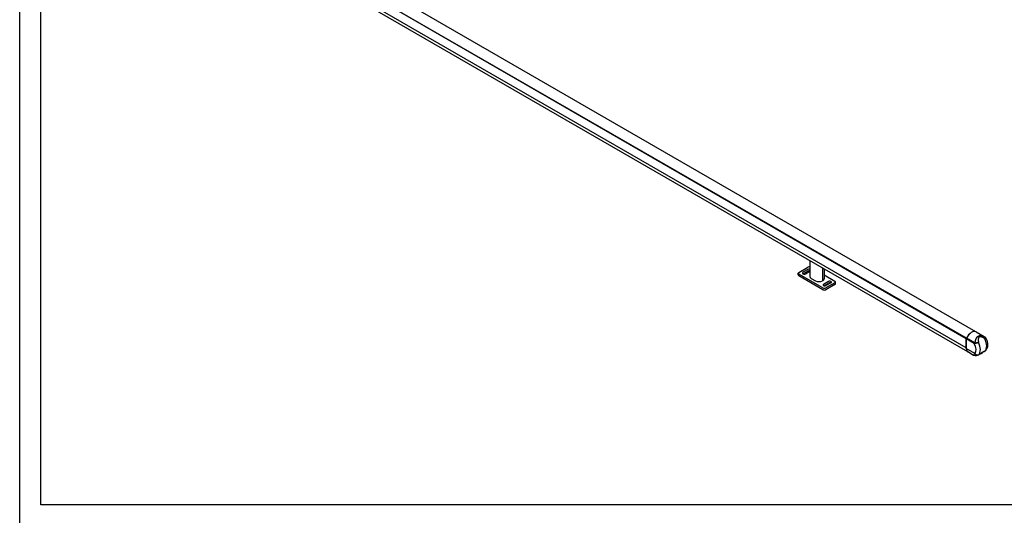
# Model space of a CAD drawing. Units: millimetres. Extents: x -25612 to 249976, y -12335 to -922.
# Drawn here: x -21581 to -19260, y -5059 to -3890 of the extents above; entities that cross this region are included whole.
import ezdxf

# ---------------------------------------------------------------- set-up
doc = ezdxf.new("R2010")
doc.units = ezdxf.units.MM
doc.header["$LTSCALE"] = 5
doc.layers.add('SLT_tabelka', color=20, linetype='Continuous')
doc.layers.add('system', color=120, linetype='Continuous', lineweight=25)

msp = doc.modelspace()

# ---------------------------------------------------------------- linework, layer by layer
at = {"layer": 'SLT_tabelka'}
for points in [[(-21580.9, -922.3), (-17649.5, -922.3), (-17649.5, -12335), (-21580.9, -12335)], [(-21530.9, -2321.1), (-17699.5, -2321.1), (-17699.5, -5033.9), (-21530.9, -5033.9)]]:
    msp.add_lwpolyline(points, close=True, dxfattribs=at)
at = {"layer": 'system'}
for p, q in [((-19326.6, -4626.2), (-21242.5, -3520.1)), ((-19349.2, -4641.6), (-21258.7, -3539.2)), ((-19349.4, -4642.7), (-21258.5, -3540.5)), ((-19345.8, -4673.8), (-21262.2, -3567.4)), ((-19349.4, -4664.3), (-21260, -3561.3)), ((-19743.9, -4486.1), (-19722.7, -4473.9)), ((-19722.9, -4479.3), (-19734.6, -4486)), ((-19718.2, -4459), (-19718.2, -4495.5)), ((-19688.4, -4476.1), (-19688.4, -4506.1)), ((-19688, -4476.3), (-19688, -4505.9)), ((-19684.8, -4478.2), (-19684.8, -4501.2)), ((-19745.4, -4492.2), (-19745.4, -4488.1)), ((-19687.4, -4522.8), (-19743.9, -4490.2)), ((-19687.4, -4526.9), (-19743.9, -4494.3)), ((-19722.9, -4483.4), (-19734, -4489.8)), ((-19728.5, -4489.5), (-19718.2, -4483.5)), ((-19714.8, -4500.3), (-19704.8, -4506)), ((-19684.8, -4491.7), (-19659.1, -4506.5)), ((-19688.4, -4505.9), (-19688, -4505.9)), ((-19686.1, -4514), (-19674.4, -4507.2)), ((-19685.5, -4517.7), (-19674.4, -4511.3)), ((-19659.1, -4510.6), (-19680.3, -4522.8)), ((-19659.1, -4514.7), (-19680.3, -4526.9)), ((-19668.4, -4510.7), (-19680.1, -4517.4)), ((-19657.6, -4512.6), (-19657.6, -4508.6)), ((-19330.4, -4652.4), (-19349.1, -4641.6)), ((-19326.5, -4626.3), (-19307.1, -4637.5)), ((-19304.1, -4639.8), (-19304.1, -4639.8)), ((-19349.4, -4642.7), (-19349.4, -4664.3)), ((-19349.4, -4665.7), (-19349.4, -4642.8)), ((-19330.7, -4653.6), (-19349.4, -4642.8)), ((-19329.2, -4677.4), (-19349.4, -4665.7)), ((-19334.8, -4680.2), (-19345.8, -4673.8)), ((-19345.8, -4673.8), (-19345.8, -4673.8)), ((-19307.3, -4673), (-19321.8, -4681.4)), ((-19321.8, -4681.4), (-19321.8, -4681.4)), ((-19316, -4678), (-19312, -4675.7)), ((-19312, -4675.7), (-19312.6, -4675.4)), ((-19307.3, -4673), (-19307.3, -4673))]:
    msp.add_line(p, q, dxfattribs=at)
for centre, major_axis, ratio, start_param, end_param in [((-19719.9, -4481), (-4.25, 0), 0.57735, 4.313756, 5.497787), ((-19719.2, -4475.9), (5, 0), 0.57735, 1.381148, 2.356194), ((-19740.4, -4488.1), (-5, 0), 0.57735, 5.497787, 7.068583), ((-19740.4, -4492.2), (-5, 0), 0.57735, 0, 0.785398), ((-19731.5, -4487.7), (-4.25, 0), 0.57735, 5.497787, 8.63938), ((-19719.9, -4485.1), (-4.25, 0), 0.57735, 4.313756, 5.497787), ((-19706.5, -4495.5), (-11.8, 0), 0.57735, 0, 0.785398), ((-19696.5, -4501.2), (11.8, 0), 0.57735, 5.523004, 6.283185), ((-19696.5, -4501.2), (11.8, 0), 0.57735, 3.926991, 5.47257), ((-19683.1, -4515.7), (-4.25, 0), 0.57735, 5.497787, 8.63938), ((-19683.8, -4520.8), (-5, 0), 0.57735, 0.785398, 2.356194), ((-19671.4, -4509), (4.25, 0), 0.57735, 5.497787, 8.63938), ((-19671.4, -4513.1), (4.25, 0), 0.57735, 0.962798, 2.356194), ((-19662.6, -4508.6), (5, 0), 0.57735, 5.497787, 7.068583), ((-19662.6, -4512.6), (5, 0), 0.57735, 5.497787, 6.283185), ((-19683.8, -4524.9), (-5, 0), 0.57735, 0.785398, 2.356194), ((-19347.8, -4641.9), (1.12, 1.95), 0.57735, 1.739102, 2.356194), ((-19348, -4641.9), (-1, -1.73), 0.57735, 4.884717, 5.497787), ((-19337, -4644.5), (-10.5, -18.2), 0.57735, 3.926943, 4.884717), ((-19337, -4644.5), (10.5, 18.2), 0.57735, 0, 1.739102), ((-19335.3, -4656.9), (-10, -17.3), 0.57735, 5.455521, 6.225281), ((-19329.1, -4652.7), (1.12, 1.95), 0.57735, 1.739102, 2.356194), ((-19340.9, -4660.1), (10.5, -18.2), 0.57735, 0.127164, 1.594706), ((-19327.3, -4653), (0.69, -2.14), 0.511987, 4.370323, 4.832607), ((-19336, -4657.2), (14, -24.2), 0.57735, 0.136422, 1.487511), ((-19321.1, -4648.6), (14, -24.2), 0.57735, 0.136422, 1.487511), ((-19335.3, -4656.9), (-10, -17.3), 0.57735, 5.537605, 6.225281)]:
    msp.add_ellipse(centre, major_axis=major_axis, ratio=ratio, start_param=start_param, end_param=end_param, dxfattribs=at)
for points, knots in [([(-19328.6, -4652.6), (-19328.5, -4652.2), (-19328.5, -4651.7), (-19328.3, -4650.9), (-19328.3, -4650.5), (-19328.1, -4649.7), (-19328.1, -4649.3), (-19327.9, -4648.5), (-19327.8, -4648.1), (-19327.6, -4647.3), (-19327.5, -4646.9), (-19327.4, -4646.3), (-19327.3, -4646), (-19327.2, -4645.7), (-19327.2, -4645.6), (-19327.2, -4645.5), (-19327.1, -4645.5), (-19327.1, -4645.4), (-19327, -4645), (-19326.9, -4644.6), (-19326.6, -4643.9), (-19326.5, -4643.5), (-19326.3, -4642.8), (-19326.1, -4642.5), (-19325.9, -4642), (-19325.7, -4641.6), (-19325.5, -4641.1), (-19325.2, -4640.6), (-19325, -4640.2), (-19324.7, -4639.7), (-19324.5, -4639.4), (-19324.3, -4639.2), (-19324.3, -4639.1), (-19324.2, -4639), (-19324.1, -4638.9), (-19324.1, -4638.9), (-19324.1, -4638.9), (-19324, -4638.7), (-19323.8, -4638.6), (-19323.5, -4638.2), (-19323.3, -4637.9), (-19322.8, -4637.4), (-19322.5, -4637.2), (-19322.1, -4636.9), (-19321.8, -4636.7), (-19321.5, -4636.5), (-19321.3, -4636.4), (-19321.3, -4636.4), (-19321.2, -4636.4), (-19321.2, -4636.3), (-19321.1, -4636.3), (-19321, -4636.3), (-19320.8, -4636.1), (-19320.6, -4636), (-19320.1, -4635.8), (-19319.7, -4635.7), (-19319.1, -4635.5), (-19318.7, -4635.4), (-19318.2, -4635.3), (-19317.9, -4635.2), (-19317.6, -4635.2), (-19317.5, -4635.2), (-19317.4, -4635.2), (-19317.4, -4635.2), (-19317.3, -4635.1), (-19317.1, -4635.1), (-19316.7, -4635.1), (-19316.2, -4635.1), (-19315.7, -4635.1), (-19315.1, -4635.1), (-19314.6, -4635.1), (-19314.2, -4635.2), (-19313.6, -4635.2), (-19313.3, -4635.3), (-19312.6, -4635.4), (-19312.2, -4635.5), (-19311.8, -4635.6), (-19311.7, -4635.6), (-19311.7, -4635.6), (-19311.6, -4635.6), (-19311.5, -4635.7), (-19311.2, -4635.7), (-19310.9, -4635.8), (-19310.4, -4636), (-19310.1, -4636.1), (-19309.4, -4636.4), (-19309, -4636.5), (-19308.4, -4636.8), (-19308, -4637), (-19307.5, -4637.3), (-19307.3, -4637.4), (-19307.1, -4637.5)], [0.0007782, 0.0007782, 0.0007782, 0.0007782, 0.00204784, 0.00204784, 0.00331748, 0.00331748, 0.00458713, 0.00458713, 0.00585677, 0.00585677, 0.00712641, 0.00712641, 0.00776123, 0.00807864, 0.00823734, 0.00823734, 0.00831669, 0.00831669, 0.00839605, 0.00966569, 0.00966569, 0.01093533, 0.01093533, 0.01220497, 0.01220497, 0.01283979, 0.01347461, 0.01410943, 0.01474425, 0.01537907, 0.01601389, 0.01601389, 0.0163313, 0.01649001, 0.01656936, 0.01656936, 0.01664871, 0.01664871, 0.01728353, 0.01728353, 0.01855317, 0.01855317, 0.01982281, 0.01982281, 0.02045763, 0.02109245, 0.02109245, 0.02125116, 0.02125116, 0.02133051, 0.02133051, 0.02140986, 0.02172727, 0.02236209, 0.02236209, 0.02363173, 0.02363173, 0.02490138, 0.02490138, 0.0255362, 0.02585361, 0.02601231, 0.02601231, 0.02609166, 0.02609166, 0.02617102, 0.02680584, 0.02744066, 0.02807548, 0.0287103, 0.02934512, 0.02997994, 0.02997994, 0.03124958, 0.03124958, 0.03251922, 0.03251922, 0.03267792, 0.03267792, 0.03283663, 0.03283663, 0.03315404, 0.03378886, 0.03378886, 0.0350585, 0.0350585, 0.03632814, 0.03632814, 0.03759778, 0.03759778, 0.03840366, 0.03840366, 0.03840366, 0.03840366]), ([(-19305.9, -4642.6), (-19306.2, -4642.4), (-19306.6, -4642), (-19307.4, -4641.5), (-19307.9, -4641.1), (-19308.4, -4640.8), (-19308.6, -4640.7), (-19309.1, -4640.3), (-19309.4, -4640.2), (-19309.9, -4639.9), (-19310.2, -4639.8), (-19310.7, -4639.5), (-19311, -4639.4), (-19311.4, -4639.2), (-19311.7, -4639.1), (-19312.1, -4638.9), (-19312.5, -4638.7), (-19312.8, -4638.6), (-19313, -4638.6), (-19313, -4638.6), (-19313.1, -4638.5), (-19313.2, -4638.5), (-19313.5, -4638.4), (-19313.8, -4638.3), (-19314.3, -4638.2), (-19314.7, -4638.1), (-19315, -4638.1), (-19315.2, -4638), (-19315.3, -4638), (-19315.4, -4638), (-19315.4, -4638), (-19315.5, -4638), (-19315.5, -4638), (-19315.7, -4638), (-19316, -4638), (-19316.5, -4637.9), (-19316.8, -4638), (-19317.1, -4638), (-19317.2, -4638), (-19317.5, -4638), (-19317.6, -4638.1), (-19317.8, -4638.1), (-19317.8, -4638.1), (-19317.8, -4638.1), (-19317.8, -4638.1), (-19317.9, -4638.1), (-19318, -4638.1), (-19318.2, -4638.2), (-19318.5, -4638.3), (-19318.8, -4638.4), (-19318.9, -4638.5), (-19319, -4638.6), (-19319.1, -4638.6), (-19319.1, -4638.7), (-19319.1, -4638.7), (-19319.2, -4638.7), (-19319.3, -4638.8), (-19319.5, -4639), (-19319.8, -4639.2), (-19319.9, -4639.4), (-19320, -4639.6), (-19320.1, -4639.6), (-19320.1, -4639.7), (-19320.1, -4639.7), (-19320.1, -4639.7), (-19320.2, -4639.8), (-19320.3, -4639.9), (-19320.3, -4640.1), (-19320.4, -4640.3), (-19320.5, -4640.4), (-19320.6, -4640.6), (-19320.6, -4640.8), (-19320.7, -4641), (-19320.8, -4641.3), (-19320.8, -4641.5), (-19320.9, -4641.7), (-19320.9, -4641.7), (-19320.9, -4641.8), (-19320.9, -4641.8), (-19320.9, -4641.9), (-19321, -4642.1), (-19321, -4642.4), (-19321.1, -4642.8), (-19321.1, -4643.2), (-19321.1, -4643.7), (-19321.2, -4643.9), (-19321.2, -4644.3), (-19321.2, -4644.6), (-19321.2, -4645.2), (-19321.2, -4645.5), (-19321.2, -4646.1), (-19321.2, -4646.4), (-19321.2, -4646.7), (-19321.2, -4646.7), (-19321.2, -4646.8), (-19321.2, -4646.9), (-19321.2, -4647.2), (-19321.1, -4647.4), (-19321.1, -4647.8), (-19321.1, -4648.1), (-19321.1, -4648.7), (-19321, -4649.1), (-19321, -4649.7), (-19320.9, -4650.3), (-19320.9, -4650.9), (-19320.9, -4651.2)], [0, 0, 0, 0, 0.00094117, 0.00188234, 0.00282351, 0.00282351, 0.00376468, 0.00376468, 0.00470584, 0.00470584, 0.00564701, 0.00564701, 0.00658818, 0.00658818, 0.00705877, 0.00752935, 0.00799994, 0.00847052, 0.00847052, 0.00858817, 0.00858817, 0.00870581, 0.0089411, 0.00941169, 0.00988227, 0.01035286, 0.01082344, 0.01082344, 0.01105874, 0.01105874, 0.01111756, 0.01111756, 0.01117638, 0.01129403, 0.01176461, 0.0122352, 0.01270578, 0.01270578, 0.01317637, 0.01317637, 0.01364695, 0.01364695, 0.01370577, 0.01370577, 0.0137646, 0.0137646, 0.01388224, 0.01411753, 0.01458812, 0.0150587, 0.0150587, 0.015294, 0.01541164, 0.01541164, 0.01547046, 0.01547046, 0.01552929, 0.01599987, 0.01647046, 0.01694104, 0.01694104, 0.01717633, 0.01717633, 0.01723516, 0.01723516, 0.01729398, 0.01741163, 0.01788221, 0.01788221, 0.01835279, 0.01835279, 0.01882338, 0.01882338, 0.01929396, 0.01976455, 0.01976455, 0.01988219, 0.01988219, 0.01999984, 0.01999984, 0.02023513, 0.02070572, 0.0211763, 0.02164689, 0.02211747, 0.02258805, 0.02258805, 0.02352922, 0.02352922, 0.02447039, 0.02447039, 0.02541156, 0.02541156, 0.02552921, 0.02552921, 0.02564685, 0.02588215, 0.02635273, 0.02635273, 0.0272939, 0.0272939, 0.02823507, 0.02823507, 0.02917624, 0.03011741, 0.03011741, 0.03011741, 0.03011741]), ([(-19304.8, -4639), (-19304.7, -4639.1), (-19304.7, -4639.1), (-19304.6, -4639.2), (-19304.6, -4639.3), (-19304.6, -4639.3), (-19304.6, -4639.4), (-19304.6, -4639.4), (-19304.6, -4639.4), (-19304.5, -4639.4), (-19304.5, -4639.4), (-19304.5, -4639.5), (-19304.5, -4639.7), (-19304.6, -4639.9), (-19304.6, -4640.1), (-19304.7, -4640.3), (-19304.7, -4640.4), (-19304.7, -4640.4), (-19304.7, -4640.4), (-19304.7, -4640.4), (-19304.7, -4640.4), (-19304.8, -4640.5), (-19304.8, -4640.6), (-19304.8, -4640.7), (-19304.9, -4640.9), (-19305.1, -4641.2), (-19305.2, -4641.4), (-19305.3, -4641.6), (-19305.4, -4641.7), (-19305.4, -4641.8), (-19305.4, -4641.8), (-19305.4, -4641.8), (-19305.5, -4641.9), (-19305.5, -4642), (-19305.6, -4642.1), (-19305.7, -4642.3), (-19305.8, -4642.4), (-19305.9, -4642.5), (-19305.9, -4642.5), (-19305.9, -4642.6), (-19305.9, -4642.6), (-19305.9, -4642.6), (-19305.9, -4642.6), (-19305.9, -4642.6), (-19305.9, -4642.6), (-19305.9, -4642.6), (-19305.9, -4642.6), (-19305.9, -4642.6)], [0.000816139, 0.000816139, 0.000816139, 0.000816139, 0.001031801, 0.001547701, 0.002063602, 0.002063602, 0.002321552, 0.002321552, 0.00238604, 0.00238604, 0.002450527, 0.002579502, 0.003095403, 0.003611303, 0.004127204, 0.004643104, 0.004643104, 0.004707592, 0.004707592, 0.00477208, 0.00477208, 0.004901055, 0.005159005, 0.005159005, 0.005674905, 0.006190806, 0.006706706, 0.006706706, 0.006964657, 0.007093632, 0.007093632, 0.007158119, 0.007158119, 0.007222607, 0.007738507, 0.007738507, 0.007996458, 0.008125433, 0.00818992, 0.008222164, 0.008226195, 0.00822821, 0.00822821, 0.008230225, 0.008230225, 0.008238286, 0.008254408, 0.008254408, 0.008254408, 0.008254408]), ([(-19304.1, -4639.8), (-19304.1, -4639.8), (-19304.1, -4639.9), (-19304, -4639.9), (-19304, -4640), (-19304, -4640), (-19304, -4640), (-19304, -4640), (-19304, -4640), (-19304, -4640), (-19304.1, -4640.1), (-19304.1, -4640.2), (-19304.1, -4640.4), (-19304.2, -4640.5), (-19304.3, -4640.7), (-19304.4, -4640.7), (-19304.4, -4640.8), (-19304.4, -4640.8), (-19304.4, -4640.8), (-19304.4, -4640.8), (-19304.5, -4640.9), (-19304.5, -4640.9), (-19304.6, -4641), (-19304.7, -4641.2), (-19304.9, -4641.4), (-19305, -4641.6), (-19305.2, -4641.8), (-19305.2, -4641.8), (-19305.3, -4641.9), (-19305.3, -4641.9), (-19305.3, -4641.9), (-19305.4, -4642), (-19305.5, -4642.1), (-19305.6, -4642.2), (-19305.7, -4642.3), (-19305.8, -4642.4), (-19305.9, -4642.5), (-19305.9, -4642.6), (-19305.9, -4642.6), (-19305.9, -4642.6), (-19305.9, -4642.6), (-19305.9, -4642.6), (-19305.9, -4642.6), (-19305.9, -4642.6), (-19305.9, -4642.6), (-19305.9, -4642.6)], [0.001474044, 0.001474044, 0.001474044, 0.001474044, 0.001545861, 0.002061148, 0.002061148, 0.002318791, 0.002318791, 0.002383202, 0.002383202, 0.002447613, 0.002576434, 0.003091721, 0.003607008, 0.004122295, 0.004637582, 0.004637582, 0.004701993, 0.004701993, 0.004766404, 0.004766404, 0.004895225, 0.005152869, 0.005152869, 0.005668156, 0.006183443, 0.006698729, 0.006698729, 0.006956373, 0.007085195, 0.007085195, 0.007149605, 0.007149605, 0.007214016, 0.007729303, 0.007729303, 0.007986947, 0.008115768, 0.008180179, 0.008212385, 0.00821641, 0.00821641, 0.008220436, 0.008220436, 0.008228487, 0.00824459, 0.00824459, 0.00824459, 0.00824459]), ([(-19304.8, -4639), (-19304.5, -4639.2), (-19304.3, -4639.4), (-19304.1, -4639.7), (-19304.1, -4639.8), (-19304.1, -4639.8)], [0, 0, 0, 0, 0.0950456, 0.0950456, 0.1138634, 0.1138634, 0.1138634, 0.1138634]), ([(-19304.1, -4639.8), (-19302.9, -4641.9), (-19302, -4644), (-19300.5, -4648.4), (-19299.9, -4650.6), (-19299.2, -4655), (-19299.1, -4657.1), (-19299.5, -4661.4), (-19299.9, -4663.5), (-19301.6, -4667.5), (-19302.8, -4669.4), (-19304.4, -4670.9)], [3.962136, 3.962136, 3.962136, 3.962136, 4.242165, 4.242165, 4.522194, 4.522194, 4.802224, 4.802224, 5.082253, 5.082253, 5.362282, 5.362282, 5.362282, 5.362282]), ([(-19328.3, -4653.6), (-19328.4, -4653.6), (-19328.5, -4653.6), (-19328.7, -4653.7), (-19328.9, -4653.8), (-19329.2, -4653.8), (-19329.4, -4653.8), (-19329.6, -4653.8), (-19329.6, -4653.8), (-19329.7, -4653.8), (-19329.7, -4653.8), (-19329.7, -4653.8), (-19329.8, -4653.8), (-19329.9, -4653.8), (-19330.1, -4653.8), (-19330.4, -4653.7), (-19330.6, -4653.6), (-19330.7, -4653.6)], [0, 0, 0, 0, 0.000383494, 0.000383494, 0.000766988, 0.001150482, 0.001533975, 0.001533975, 0.001725722, 0.001725722, 0.001773659, 0.001773659, 0.001821596, 0.001917469, 0.002300963, 0.002684457, 0.003067951, 0.003067951, 0.003067951, 0.003067951]), ([(-19330.4, -4652.4), (-19330.3, -4652.4), (-19330.2, -4652.4), (-19330.1, -4652.5), (-19330, -4652.5), (-19329.9, -4652.6), (-19329.8, -4652.6), (-19329.7, -4652.7), (-19329.7, -4652.7), (-19329.6, -4652.7), (-19329.6, -4652.7), (-19329.6, -4652.7), (-19329.5, -4652.7), (-19329.4, -4652.7), (-19329.2, -4652.7), (-19329.1, -4652.7), (-19329, -4652.7), (-19329, -4652.7), (-19328.9, -4652.7), (-19328.9, -4652.7), (-19328.9, -4652.7), (-19328.9, -4652.7), (-19328.8, -4652.6), (-19328.7, -4652.6), (-19328.6, -4652.6)], [0, 0, 0, 0, 0.000286786, 0.000286786, 0.000573573, 0.000573573, 0.000860359, 0.000860359, 0.001003752, 0.001003752, 0.001075449, 0.001075449, 0.001147145, 0.001433931, 0.001433931, 0.001720718, 0.001720718, 0.001864111, 0.001899959, 0.001899959, 0.001935807, 0.001935807, 0.002007504, 0.00229429, 0.00229429, 0.00229429, 0.00229429]), ([(-19328.6, -4652.6), (-19328.4, -4652.5), (-19328.1, -4652.5), (-19327.7, -4652.3), (-19327.2, -4652.2), (-19326.9, -4652.2), (-19326.7, -4652.1), (-19326.6, -4652.1), (-19326.5, -4652.1), (-19326.4, -4652.1), (-19326.4, -4652), (-19326.3, -4652), (-19326.1, -4652), (-19325.7, -4651.9), (-19325.2, -4651.8), (-19324.7, -4651.7), (-19324.4, -4651.6), (-19324.2, -4651.6), (-19324.2, -4651.6), (-19324.1, -4651.6), (-19324.1, -4651.6), (-19324, -4651.6), (-19323.9, -4651.6), (-19323.8, -4651.5), (-19323.5, -4651.5), (-19323.2, -4651.5), (-19322.7, -4651.4), (-19322.4, -4651.3), (-19322.1, -4651.3), (-19322, -4651.3), (-19321.9, -4651.3), (-19321.9, -4651.3), (-19321.8, -4651.3), (-19321.8, -4651.3), (-19321.6, -4651.3), (-19321.4, -4651.2), (-19321.2, -4651.2), (-19321.1, -4651.2), (-19321, -4651.2), (-19320.9, -4651.2), (-19320.9, -4651.2), (-19320.9, -4651.2), (-19320.9, -4651.2), (-19320.9, -4651.2), (-19320.9, -4651.2), (-19320.9, -4651.2), (-19320.9, -4651.2), (-19320.9, -4651.2), (-19320.9, -4651.2)], [0, 0, 0, 0, 0.0005159, 0.001031801, 0.001547701, 0.002063602, 0.002063602, 0.002321552, 0.002321552, 0.00238604, 0.00238604, 0.002450527, 0.002579502, 0.003095403, 0.003611303, 0.004127204, 0.004643104, 0.004643104, 0.004707592, 0.004707592, 0.00477208, 0.00477208, 0.004901055, 0.005159005, 0.005159005, 0.005674905, 0.006190806, 0.006706706, 0.006706706, 0.006964657, 0.007093632, 0.007093632, 0.007158119, 0.007158119, 0.007222607, 0.007738507, 0.007738507, 0.007996458, 0.008125433, 0.00818992, 0.008222164, 0.008226195, 0.00822821, 0.00822821, 0.008230225, 0.008230225, 0.008238286, 0.008254408, 0.008254408, 0.008254408, 0.008254408]), ([(-19328.3, -4653.6), (-19328.2, -4653.5), (-19327.9, -4653.4), (-19327.5, -4653.3), (-19327, -4653.1), (-19326.7, -4653), (-19326.4, -4652.9), (-19326.4, -4652.9), (-19326.3, -4652.8), (-19326.2, -4652.8), (-19326.2, -4652.8), (-19326.1, -4652.8), (-19325.9, -4652.7), (-19325.6, -4652.6), (-19325.1, -4652.4), (-19324.6, -4652.3), (-19324.3, -4652.2), (-19324.1, -4652.1), (-19324, -4652.1), (-19324, -4652.1), (-19324, -4652.1), (-19323.9, -4652.1), (-19323.8, -4652), (-19323.7, -4652), (-19323.4, -4651.9), (-19323.1, -4651.8), (-19322.6, -4651.7), (-19322.3, -4651.6), (-19322.1, -4651.5), (-19322, -4651.5), (-19321.9, -4651.5), (-19321.8, -4651.5), (-19321.8, -4651.5), (-19321.8, -4651.4), (-19321.6, -4651.4), (-19321.4, -4651.4), (-19321.2, -4651.3), (-19321.1, -4651.3), (-19321, -4651.2), (-19320.9, -4651.2), (-19320.9, -4651.2), (-19320.9, -4651.2), (-19320.9, -4651.2), (-19320.9, -4651.2), (-19320.9, -4651.2), (-19320.9, -4651.2), (-19320.9, -4651.2), (-19320.9, -4651.2)], [0, 0, 0, 0, 0.000515287, 0.001030574, 0.001545861, 0.002061148, 0.002061148, 0.002318791, 0.002318791, 0.002383202, 0.002383202, 0.002447613, 0.002576434, 0.003091721, 0.003607008, 0.004122295, 0.004637582, 0.004637582, 0.004701993, 0.004701993, 0.004766404, 0.004766404, 0.004895225, 0.005152869, 0.005152869, 0.005668156, 0.006183443, 0.006698729, 0.006698729, 0.006956373, 0.007085195, 0.007085195, 0.007149605, 0.007149605, 0.007214016, 0.007729303, 0.007729303, 0.007986947, 0.008115768, 0.008180179, 0.008212385, 0.00821641, 0.00821641, 0.008220436, 0.008220436, 0.008228487, 0.00824459, 0.00824459, 0.00824459, 0.00824459]), ([(-19334.8, -4680.2), (-19334.7, -4680.2), (-19334.5, -4680.4), (-19334.2, -4680.5), (-19334, -4680.6), (-19333.7, -4680.7), (-19333.5, -4680.8), (-19333.3, -4680.9), (-19333.1, -4681), (-19332.9, -4681), (-19332.7, -4681), (-19332.6, -4681.1), (-19332.5, -4681.1), (-19332.4, -4681.1), (-19332.4, -4681.1), (-19332.4, -4681.1), (-19332.3, -4681.1), (-19332.3, -4681.1), (-19332.2, -4681.1), (-19332, -4681), (-19331.9, -4681), (-19331.7, -4680.9), (-19331.6, -4680.9), (-19331.4, -4680.8), (-19331.3, -4680.7), (-19331.1, -4680.6), (-19331, -4680.5), (-19330.8, -4680.3), (-19330.7, -4680.2), (-19330.6, -4680), (-19330.5, -4679.9), (-19330.4, -4679.8), (-19330.4, -4679.7), (-19330.4, -4679.7), (-19330.3, -4679.7), (-19330.2, -4679.5), (-19330.1, -4679.4), (-19329.9, -4679), (-19329.8, -4678.9), (-19329.6, -4678.5), (-19329.5, -4678.3), (-19329.3, -4677.9), (-19329.2, -4677.7), (-19329, -4677.5)], [0, 0, 0, 0, 0.00060432, 0.00120863, 0.00181295, 0.00241726, 0.00302158, 0.0036259, 0.00423021, 0.00483453, 0.00483453, 0.00604316, 0.00604316, 0.00634532, 0.00634532, 0.0064964, 0.0064964, 0.00664747, 0.00725179, 0.00725179, 0.00846042, 0.00846042, 0.00966905, 0.00966905, 0.01087769, 0.01087769, 0.01208632, 0.01208632, 0.01329495, 0.01329495, 0.01389927, 0.01420142, 0.01420142, 0.0143525, 0.0143525, 0.01450358, 0.01571221, 0.01571221, 0.01692084, 0.01692084, 0.01812948, 0.01812948, 0.01933811, 0.01933811, 0.01933811, 0.01933811]), ([(-19333.1, -4681.1), (-19333.1, -4681.1), (-19333.2, -4681.1), (-19333.3, -4681.1), (-19333.5, -4680.9), (-19333.8, -4680.8), (-19334.1, -4680.6), (-19334.4, -4680.5), (-19334.6, -4680.3), (-19334.8, -4680.2)], [0.004412453, 0.004412453, 0.004412453, 0.004412453, 0.004623824, 0.004623824, 0.004623824, 0.005794566, 0.005794566, 0.005794566, 0.00678865, 0.00678865, 0.00678865, 0.00678865]), ([(-19321.8, -4681.4), (-19323.1, -4682.1), (-19324.6, -4682.6), (-19327.4, -4682.9), (-19328.8, -4682.7), (-19331.1, -4682.1), (-19332.1, -4681.6), (-19333.1, -4681.1)], [0, 0, 0, 0, 0.56317, 0.56317, 1.069005, 1.069005, 1.545057, 1.545057, 1.545057, 1.545057]), ([(-19329, -4677.5), (-19329, -4677.6), (-19328.8, -4677.8), (-19328.7, -4677.9), (-19328.5, -4678.2), (-19328.2, -4678.5), (-19327.9, -4678.8), (-19327.6, -4679), (-19327.6, -4679), (-19327.5, -4679.1), (-19327.5, -4679.2), (-19327.3, -4679.3), (-19327.2, -4679.3), (-19327, -4679.5), (-19326.6, -4679.8), (-19326.2, -4680), (-19325.9, -4680.1), (-19325.8, -4680.2), (-19325.7, -4680.2), (-19325.6, -4680.3), (-19325.5, -4680.3), (-19325.5, -4680.3), (-19325.4, -4680.3), (-19325.3, -4680.4), (-19325.1, -4680.5), (-19324.9, -4680.5), (-19324.6, -4680.6), (-19324.2, -4680.7), (-19323.8, -4680.8), (-19323.5, -4680.8), (-19323.5, -4680.8), (-19323.4, -4680.8), (-19323.3, -4680.8), (-19323.3, -4680.8), (-19323.2, -4680.9), (-19323.1, -4680.9), (-19322.8, -4680.9), (-19322.4, -4680.9), (-19322, -4680.8), (-19321.7, -4680.7), (-19321.6, -4680.7), (-19321.5, -4680.7), (-19321.4, -4680.7), (-19321.3, -4680.6), (-19321.3, -4680.6), (-19321.3, -4680.6), (-19321.1, -4680.6), (-19320.9, -4680.5), (-19320.6, -4680.4), (-19320.5, -4680.3), (-19320.4, -4680.3), (-19320.4, -4680.3), (-19320.3, -4680.2), (-19320.3, -4680.2), (-19320.3, -4680.2), (-19320.3, -4680.2), (-19320.3, -4680.2), (-19320.3, -4680.2), (-19320.3, -4680.2), (-19320.2, -4680.2), (-19320.2, -4680.2), (-19320.2, -4680.2)], [0, 0, 0, 0, 0.00033616, 0.00067231, 0.00067231, 0.00134463, 0.00201694, 0.00201694, 0.00218502, 0.00218502, 0.0023531, 0.0023531, 0.00268925, 0.00268925, 0.00336157, 0.00403388, 0.00403388, 0.00437004, 0.00437004, 0.00453811, 0.00462215, 0.00462215, 0.00470619, 0.00470619, 0.00504235, 0.00537851, 0.00537851, 0.00605082, 0.00672313, 0.00672313, 0.00689121, 0.00697525, 0.00697525, 0.00705929, 0.00705929, 0.00739544, 0.00739544, 0.00806776, 0.00874007, 0.00874007, 0.00907623, 0.00907623, 0.00924431, 0.00932835, 0.00932835, 0.00941238, 0.00941238, 0.0100847, 0.0100847, 0.01042085, 0.01042085, 0.01058893, 0.01063095, 0.01065196, 0.01065721, 0.01065721, 0.01065984, 0.01065984, 0.01066247, 0.01067297, 0.01075701, 0.01075701, 0.01075701, 0.01075701]), ([(-19320.2, -4680.2), (-19320.4, -4680.4), (-19320.6, -4680.5), (-19321, -4680.9), (-19321.2, -4681), (-19321.5, -4681.2), (-19321.6, -4681.3), (-19321.8, -4681.4)], [0, 0, 0, 0, 0.00145411, 0.00145411, 0.002908219, 0.002908219, 0.003806419, 0.003806419, 0.003806419, 0.003806419]), ([(-19312, -4675.7), (-19311.8, -4675.6), (-19311.7, -4675.5), (-19311.4, -4675.3), (-19311.2, -4675.2), (-19311, -4675), (-19310.9, -4674.9), (-19310.8, -4674.7), (-19310.7, -4674.7), (-19310.7, -4674.6), (-19310.7, -4674.5), (-19310.7, -4674.5), (-19310.8, -4674.5), (-19310.8, -4674.5), (-19310.9, -4674.5), (-19311, -4674.5), (-19311, -4674.5), (-19311.1, -4674.5), (-19311.2, -4674.6), (-19311.4, -4674.6), (-19311.4, -4674.7), (-19311.6, -4674.8), (-19311.7, -4674.8), (-19312, -4675), (-19312.2, -4675.1), (-19312.7, -4675.4), (-19312.9, -4675.6), (-19313.3, -4675.9), (-19313.6, -4676.1), (-19314, -4676.4), (-19314.2, -4676.6), (-19314.6, -4676.9), (-19314.7, -4677), (-19315.1, -4677.3), (-19315.2, -4677.4), (-19315.5, -4677.6), (-19315.6, -4677.7), (-19315.8, -4677.9), (-19315.9, -4678), (-19316, -4678)], [0, 0, 0, 0, 0.00082814, 0.00082814, 0.00165629, 0.00165629, 0.00248443, 0.00248443, 0.00331257, 0.00331257, 0.00414072, 0.00414072, 0.00455479, 0.00455479, 0.00496886, 0.00496886, 0.00538293, 0.00538293, 0.005797, 0.005797, 0.00621107, 0.00621107, 0.00662514, 0.00662514, 0.00745329, 0.00745329, 0.00828143, 0.00828143, 0.00910957, 0.00910957, 0.00993772, 0.00993772, 0.01076586, 0.01076586, 0.011594, 0.011594, 0.01242215, 0.01242215, 0.01325029, 0.01325029, 0.01325029, 0.01325029]), ([(-19307.3, -4673), (-19307.1, -4672.9), (-19306.9, -4672.8), (-19306.7, -4672.7), (-19306.6, -4672.6), (-19306.5, -4672.5), (-19306.4, -4672.5), (-19306.4, -4672.5), (-19306.2, -4672.3), (-19306.1, -4672.2), (-19305.7, -4672), (-19305.5, -4671.8), (-19305.3, -4671.6)], [0.007856876, 0.007856876, 0.007856876, 0.007856876, 0.008727333, 0.008727333, 0.009090972, 0.009272791, 0.009272791, 0.009454611, 0.009454611, 0.010181889, 0.010181889, 0.011636444, 0.011636444, 0.011636444, 0.011636444]), ([(-19304.4, -4670.9), (-19304.6, -4671), (-19304.7, -4671.2), (-19304.9, -4671.3), (-19305, -4671.4), (-19305.1, -4671.4), (-19305.1, -4671.5), (-19305.2, -4671.5), (-19305.2, -4671.5), (-19305.2, -4671.5), (-19305.2, -4671.5), (-19305.2, -4671.5), (-19305.2, -4671.5), (-19305.2, -4671.5), (-19305.3, -4671.5), (-19305.3, -4671.5), (-19305.3, -4671.6)], [0.009449281, 0.009449281, 0.009449281, 0.009449281, 0.010084697, 0.010084697, 0.010420854, 0.010420854, 0.010588932, 0.010630952, 0.010651962, 0.010657214, 0.010657214, 0.01065984, 0.01065984, 0.010662467, 0.010672971, 0.010757011, 0.010757011, 0.010757011, 0.010757011])]:
    msp.add_open_spline(points, degree=3, knots=knots, dxfattribs=at)
for points in [[(-19307.1, -4637.5), (-19307.1, -4637.5), (-19307.1, -4637.5), (-19307.1, -4637.5)], [(-19307.1, -4637.5), (-19306.3, -4638), (-19305.5, -4638.5), (-19304.8, -4639)], [(-19329, -4677.5), (-19329.1, -4677.4), (-19329.1, -4677.4), (-19329.2, -4677.4)], [(-19304.5, -4671), (-19305.3, -4671.7), (-19306.3, -4672.4), (-19307.3, -4673)]]:
    msp.add_open_spline(points, degree=3, dxfattribs=at)

doc.saveas('drawing.dxf')
